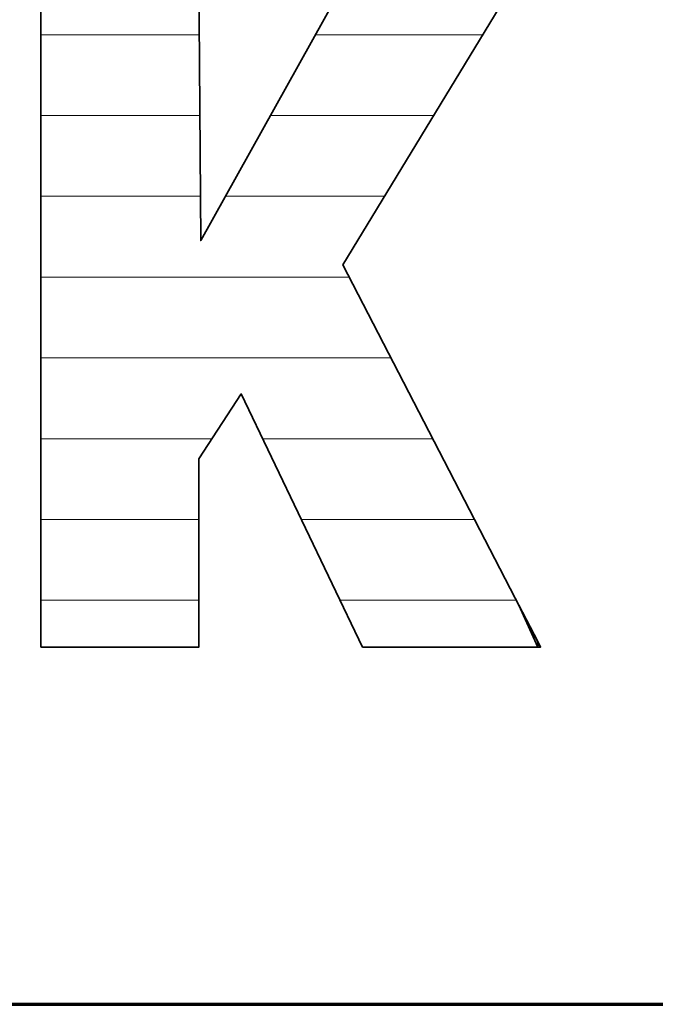
# Model space of a CAD drawing. Units: millimetres. Extents: x 59 to 11996, y 24 to 8424.
# Drawn here: x 8298 to 8353, y 224 to 309 of the extents above; entities that cross this region are included whole.
import ezdxf

# ---------------------------------------------------------------- set-up
doc = ezdxf.new("R2010")
doc.units = ezdxf.units.MM
doc.header["$MEASUREMENT"] = 0
doc.layers.add('(1) Shape lines', color=7, linetype='Continuous', lineweight=35)
doc.layers.add('(9) Sheet', color=7, linetype='Continuous', lineweight=35)

# ---------------------------------------------------------------- blocks, each defined once
blk = doc.blocks.new('HATCH_8_d437257f-6790-45e2-a1f1-3caad62ce379')
at = {"layer": '(1) Shape lines', "color": 0, "lineweight": 9}
for p, q in [((8300.515, 308), (8300.235, 308)), ((8300.893, 301), (8300.235, 301)), ((8301.271, 294), (8300.235, 294)), ((8301.649, 287), (8300.235, 287)), ((8302.027, 280), (8300.235, 280)), ((8302.406, 273), (8300.235, 273)), ((8302.784, 266), (8300.235, 266)), ((8303.162, 259), (8300.235, 259))]:
    blk.add_line(p, q, dxfattribs=at)
blk = doc.blocks.new('HATCH_9_a04e531c-e1c3-4d4f-8bf9-9914df8edda9')
at = {"layer": '(1) Shape lines', "color": 0, "lineweight": 9}
for p, q in [((8303.381, 308), (8300.515, 308)), ((8303.381, 301), (8300.893, 301)), ((8303.381, 294), (8301.271, 294)), ((8303.381, 287), (8301.649, 287)), ((8303.381, 280), (8302.027, 280)), ((8303.381, 273), (8302.406, 273)), ((8303.381, 266), (8302.784, 266)), ((8303.381, 259), (8303.162, 259))]:
    blk.add_line(p, q, dxfattribs=at)
blk = doc.blocks.new('HATCH_12_7225727f-7f7a-4b4a-a2db-90df6d7001b0')
at = {"layer": '(1) Shape lines', "color": 0, "lineweight": 9}
for p, q in [((8303.454, 308), (8303.381, 308)), ((8303.554, 301), (8303.381, 301)), ((8303.654, 294), (8303.381, 294)), ((8303.754, 287), (8303.381, 287)), ((8303.854, 280), (8303.381, 280)), ((8303.953, 273), (8303.381, 273)), ((8304.053, 266), (8303.381, 266)), ((8304.153, 259), (8303.381, 259))]:
    blk.add_line(p, q, dxfattribs=at)
blk = doc.blocks.new('HATCH_13_eb2cd09a-b2d4-40d2-a71b-c20b087511d6')
at = {"layer": '(1) Shape lines', "color": 0, "lineweight": 9}
for p, q in [((8304.211, 308), (8303.454, 308)), ((8304.211, 301), (8303.554, 301)), ((8304.211, 294), (8303.654, 294)), ((8304.211, 287), (8303.754, 287)), ((8304.211, 280), (8303.854, 280)), ((8304.211, 273), (8303.953, 273)), ((8304.211, 266), (8304.053, 266)), ((8304.211, 259), (8304.153, 259))]:
    blk.add_line(p, q, dxfattribs=at)
blk = doc.blocks.new('HATCH_17_00aef05c-744a-4d3f-990f-d059237a6145')
at = {"layer": '(1) Shape lines', "color": 0, "lineweight": 9}
for p, q in [((8304.253, 308), (8304.211, 308)), ((8304.311, 301), (8304.211, 301)), ((8304.368, 294), (8304.211, 294)), ((8304.425, 287), (8304.211, 287)), ((8304.483, 280), (8304.211, 280)), ((8304.54, 273), (8304.211, 273)), ((8304.598, 266), (8304.211, 266)), ((8304.655, 259), (8304.211, 259))]:
    blk.add_line(p, q, dxfattribs=at)
blk = doc.blocks.new('HATCH_18_703f5449-cb2e-4a63-b783-56a402919597')
at = {"layer": '(1) Shape lines', "color": 0, "lineweight": 9}
for p, q in [((8304.688, 308), (8304.253, 308)), ((8304.688, 301), (8304.311, 301)), ((8304.688, 294), (8304.368, 294)), ((8304.688, 287), (8304.425, 287)), ((8304.688, 280), (8304.483, 280)), ((8304.688, 273), (8304.54, 273)), ((8304.688, 266), (8304.598, 266)), ((8304.688, 259), (8304.655, 259))]:
    blk.add_line(p, q, dxfattribs=at)
blk = doc.blocks.new('HATCH_23_033f8c54-c30f-43db-8b62-3df5b9cd4b94')
at = {"layer": '(1) Shape lines', "color": 0, "lineweight": 9}
for p, q in [((8304.89, 308), (8304.688, 308)), ((8305.164, 301), (8304.688, 301)), ((8305.438, 294), (8304.688, 294)), ((8305.712, 287), (8304.688, 287)), ((8305.985, 280), (8304.688, 280)), ((8306.259, 273), (8304.688, 273)), ((8306.533, 266), (8304.688, 266)), ((8306.807, 259), (8304.688, 259))]:
    blk.add_line(p, q, dxfattribs=at)
blk = doc.blocks.new('HATCH_24_7bf37b00-dedc-4d9c-bde5-83f86e5fa963')
at = {"layer": '(1) Shape lines', "color": 0, "lineweight": 9}
for p, q in [((8306.965, 308), (8304.89, 308)), ((8306.965, 301), (8305.164, 301)), ((8306.965, 294), (8305.438, 294)), ((8306.965, 287), (8305.712, 287)), ((8306.965, 280), (8305.985, 280)), ((8306.965, 273), (8306.259, 273)), ((8306.965, 266), (8306.533, 266)), ((8306.965, 259), (8306.807, 259))]:
    blk.add_line(p, q, dxfattribs=at)
blk = doc.blocks.new('HATCH_29_a7c51b14-6c1a-406a-9d36-44079eba6752')
at = {"layer": '(1) Shape lines', "color": 0, "lineweight": 9}
for p, q in [((8307.088, 308), (8306.965, 308)), ((8307.254, 301), (8306.965, 301)), ((8307.42, 294), (8306.965, 294)), ((8307.586, 287), (8306.965, 287)), ((8307.753, 280), (8306.965, 280)), ((8307.919, 273), (8306.965, 273)), ((8308.085, 266), (8306.965, 266)), ((8308.252, 259), (8306.965, 259))]:
    blk.add_line(p, q, dxfattribs=at)
blk = doc.blocks.new('HATCH_30_675a9915-408f-47fa-a139-0a9ab79e64dc')
at = {"layer": '(1) Shape lines', "color": 0, "lineweight": 9}
for p, q in [((8308.348, 308), (8307.088, 308)), ((8308.348, 301), (8307.254, 301)), ((8308.348, 294), (8307.42, 294)), ((8308.348, 287), (8307.586, 287)), ((8308.348, 280), (8307.753, 280)), ((8308.348, 273), (8307.919, 273)), ((8308.348, 266), (8308.085, 266)), ((8308.348, 259), (8308.252, 259))]:
    blk.add_line(p, q, dxfattribs=at)
blk = doc.blocks.new('HATCH_35_793c23dc-859f-4b35-a267-249a1c855b7b')
at = {"layer": '(1) Shape lines', "color": 0, "lineweight": 9}
for p, q in [((8308.621, 308), (8308.348, 308)), ((8308.992, 301), (8308.348, 301)), ((8309.362, 294), (8308.348, 294)), ((8309.733, 287), (8308.348, 287)), ((8310.103, 280), (8308.348, 280)), ((8310.473, 273), (8308.348, 273)), ((8310.844, 266), (8308.348, 266)), ((8311.214, 259), (8308.348, 259))]:
    blk.add_line(p, q, dxfattribs=at)
blk = doc.blocks.new('HATCH_36_2514cc8b-c661-4171-8926-fc1e3428d293')
at = {"layer": '(1) Shape lines', "color": 0, "lineweight": 9}
for p, q in [((8311.428, 308), (8308.621, 308)), ((8311.428, 301), (8308.992, 301)), ((8311.428, 294), (8309.362, 294)), ((8311.428, 287), (8309.733, 287)), ((8311.428, 280), (8310.103, 280)), ((8311.428, 273), (8310.473, 273)), ((8311.428, 266), (8310.844, 266)), ((8311.428, 259), (8311.214, 259))]:
    blk.add_line(p, q, dxfattribs=at)
blk = doc.blocks.new('HATCH_41_a7f7e1d8-2465-4076-a804-432061bf2ef1')
at = {"layer": '(1) Shape lines', "color": 0, "lineweight": 9}
for p, q in [((8311.539, 308), (8311.428, 308)), ((8311.689, 301), (8311.428, 301)), ((8311.839, 294), (8311.428, 294)), ((8311.989, 287), (8311.428, 287)), ((8312.138, 280), (8311.428, 280)), ((8312.288, 273), (8311.428, 273)), ((8312.438, 266), (8311.428, 266)), ((8312.588, 259), (8311.428, 259))]:
    blk.add_line(p, q, dxfattribs=at)
blk = doc.blocks.new('HATCH_42_08c1b13e-e825-4640-b8c2-6f2b9378a1e9')
at = {"layer": '(1) Shape lines', "color": 0, "lineweight": 9}
for p, q in [((8312.675, 308), (8311.539, 308)), ((8312.675, 301), (8311.689, 301)), ((8312.675, 294), (8311.839, 294)), ((8312.675, 287), (8311.989, 287)), ((8312.675, 280), (8312.138, 280)), ((8312.675, 273), (8312.288, 273)), ((8312.675, 266), (8312.438, 266)), ((8312.675, 259), (8312.588, 259))]:
    blk.add_line(p, q, dxfattribs=at)
blk = doc.blocks.new('HATCH_47_e67e6ff6-68cc-401d-9401-dd557a8917e3')
at = {"layer": '(1) Shape lines', "color": 0, "lineweight": 9}
for p, q in [((8312.786, 308), (8312.675, 308)), ((8312.936, 301), (8312.675, 301)), ((8313.086, 294), (8312.675, 294)), ((8313.236, 287), (8312.675, 287)), ((8313.386, 280), (8312.675, 280)), ((8313.536, 273), (8312.675, 273)), ((8313.686, 266), (8312.675, 266)), ((8313.837, 259), (8312.675, 259))]:
    blk.add_line(p, q, dxfattribs=at)
blk = doc.blocks.new('HATCH_48_84b2e9ad-4492-4981-8e83-7fd2354f3c34')
at = {"layer": '(1) Shape lines', "color": 0, "lineweight": 9}
for p, q in [((8313.923, 308), (8312.786, 308)), ((8313.923, 301), (8312.936, 301)), ((8313.923, 294), (8313.086, 294)), ((8313.923, 287), (8313.236, 287)), ((8313.923, 280), (8313.386, 280)), ((8313.923, 273), (8313.536, 273)), ((8313.923, 266), (8313.686, 266)), ((8313.923, 259), (8313.837, 259))]:
    blk.add_line(p, q, dxfattribs=at)
blk = doc.blocks.new('HATCH_53_8d1c6736-bb29-42e5-b566-713b9e562523')
at = {"layer": '(1) Shape lines', "color": 0, "lineweight": 9}
for p, q in [((8313.944, 308), (8313.923, 308)), ((8313.971, 301), (8313.923, 301)), ((8313.999, 294), (8313.923, 294)), ((8314.026, 287), (8313.923, 287)), ((8314.054, 280), (8313.923, 280)), ((8314.081, 273), (8313.923, 273))]:
    blk.add_line(p, q, dxfattribs=at)
blk = doc.blocks.new('HATCH_54_6f221c7e-11bd-45c0-b312-4a7e66131495')
at = {"layer": '(1) Shape lines', "color": 0, "lineweight": 9}
for p, q in [((8313.96, 308), (8313.944, 308)), ((8314.01, 301), (8313.971, 301)), ((8314.06, 294), (8313.999, 294)), ((8314.087, 287), (8314.026, 287)), ((8314.087, 280), (8314.054, 280)), ((8314.087, 273), (8314.081, 273))]:
    blk.add_line(p, q, dxfattribs=at)
blk = doc.blocks.new('HATCH_59_1b0b3393-6a76-464f-8f4a-a752e677e473')
at = {"layer": '(1) Shape lines', "color": 0, "lineweight": 9}
for p, q in [((8314.857, 287), (8314.087, 287)), ((8316.554, 280), (8314.087, 280)), ((8315.058, 273), (8314.087, 273))]:
    blk.add_line(p, q, dxfattribs=at)
blk = doc.blocks.new('HATCH_60_242a5a57-bb54-4d92-862c-ada2974fc62a')
at = {"layer": '(1) Shape lines', "color": 0, "lineweight": 9}
for p, q in [((8317.388, 294), (8316.218, 294)), ((8317.388, 287), (8314.857, 287)), ((8317.388, 280), (8316.554, 280))]:
    blk.add_line(p, q, dxfattribs=at)
blk = doc.blocks.new('HATCH_65_b77828ee-a340-4486-aa6c-49f7f64e8029')
at = {"layer": '(1) Shape lines', "color": 0, "lineweight": 9}
for p, q in [((8317.411, 294), (8317.388, 294)), ((8317.487, 287), (8317.388, 287)), ((8317.564, 280), (8317.388, 280))]:
    blk.add_line(p, q, dxfattribs=at)
blk = doc.blocks.new('HATCH_66_2c8cb369-48c7-4d18-933a-39c52343ff24')
at = {"layer": '(1) Shape lines', "color": 0, "lineweight": 9}
for p, q in [((8317.599, 294), (8317.411, 294)), ((8317.599, 287), (8317.487, 287)), ((8317.599, 280), (8317.564, 280))]:
    blk.add_line(p, q, dxfattribs=at)
blk = doc.blocks.new('HATCH_71_32263d6a-f8f4-4cbc-ae13-88a58be2d183')
at = {"layer": '(1) Shape lines', "color": 0, "lineweight": 9}
for p, q in [((8317.671, 294), (8317.599, 294)), ((8317.875, 287), (8317.599, 287)), ((8318.078, 280), (8317.599, 280))]:
    blk.add_line(p, q, dxfattribs=at)
blk = doc.blocks.new('HATCH_72_c7640a30-0130-43b3-bc8e-0130f99d16f0')
at = {"layer": '(1) Shape lines', "color": 0, "lineweight": 9}
for p, q in [((8318.206, 294), (8317.671, 294)), ((8318.206, 287), (8317.875, 287)), ((8318.206, 280), (8318.078, 280))]:
    blk.add_line(p, q, dxfattribs=at)
blk = doc.blocks.new('HATCH_77_7a144acc-2a78-4269-916b-8a35b0379da2')
at = {"layer": '(1) Shape lines', "color": 0, "lineweight": 9}
for p, q in [((8318.855, 294), (8318.206, 294)), ((8320.127, 287), (8318.206, 287)), ((8321.398, 280), (8318.206, 280)), ((8322.67, 273), (8319.461, 273)), ((8323.942, 266), (8322.817, 266))]:
    blk.add_line(p, q, dxfattribs=at)
blk = doc.blocks.new('HATCH_78_ef4b85f4-1ce8-4b08-adae-89fc04d01dd2')
at = {"layer": '(1) Shape lines', "color": 0, "lineweight": 9}
for p, q in [((8324.628, 308), (8324.011, 308)), ((8324.628, 301), (8320.114, 301)), ((8324.628, 294), (8318.855, 294)), ((8324.628, 287), (8320.127, 287)), ((8324.628, 280), (8321.398, 280)), ((8324.628, 273), (8322.67, 273)), ((8324.628, 266), (8323.942, 266))]:
    blk.add_line(p, q, dxfattribs=at)
blk = doc.blocks.new('HATCH_83_e0681d40-a33d-46ac-b6eb-6dcb1d4981b6')
at = {"layer": '(1) Shape lines', "color": 0, "lineweight": 9}
for p, q in [((8324.667, 308), (8324.628, 308)), ((8324.912, 301), (8324.628, 301)), ((8325.158, 294), (8324.628, 294)), ((8325.403, 287), (8324.628, 287)), ((8325.648, 280), (8324.628, 280)), ((8325.894, 273), (8324.628, 273)), ((8326.139, 266), (8324.628, 266)), ((8326.384, 259), (8326.173, 259))]:
    blk.add_line(p, q, dxfattribs=at)
blk = doc.blocks.new('HATCH_84_851411e8-97df-4f7f-bedb-434726252c15')
at = {"layer": '(1) Shape lines', "color": 0, "lineweight": 9}
for p, q in [((8326.401, 308), (8324.667, 308)), ((8326.401, 301), (8324.912, 301)), ((8326.401, 294), (8325.158, 294)), ((8326.401, 287), (8325.403, 287)), ((8326.401, 280), (8325.648, 280)), ((8326.401, 273), (8325.894, 273)), ((8326.401, 266), (8326.139, 266)), ((8326.401, 259), (8326.384, 259))]:
    blk.add_line(p, q, dxfattribs=at)
blk = doc.blocks.new('HATCH_89_3bcdccb5-7cd6-4b49-a5cc-6e630933f7fe')
at = {"layer": '(1) Shape lines', "color": 0, "lineweight": 9}
for p, q in [((8326.418, 287), (8326.401, 287)), ((8326.529, 280), (8326.401, 280)), ((8326.641, 273), (8326.401, 273)), ((8326.753, 266), (8326.401, 266)), ((8326.864, 259), (8326.401, 259))]:
    blk.add_line(p, q, dxfattribs=at)
blk = doc.blocks.new('HATCH_90_de989fd0-c40f-4748-9779-e1d0f0dfd965')
at = {"layer": '(1) Shape lines', "color": 0, "lineweight": 9}
for p, q in [((8326.888, 287), (8326.418, 287)), ((8326.888, 280), (8326.529, 280)), ((8326.888, 273), (8326.641, 273)), ((8326.888, 266), (8326.753, 266)), ((8326.888, 259), (8326.864, 259))]:
    blk.add_line(p, q, dxfattribs=at)
blk = doc.blocks.new('HATCH_91_7587232f-d197-4d7a-946f-6a29281fc667')
at = {"layer": '(1) Shape lines', "color": 0, "lineweight": 9}
for p, q in [((8326.49, 308), (8326.401, 308)), ((8326.636, 301), (8326.401, 301)), ((8326.781, 294), (8326.401, 294))]:
    blk.add_line(p, q, dxfattribs=at)
blk = doc.blocks.new('HATCH_92_4c6025ed-f7fc-432b-a83b-bc3d81e344fd')
at = {"layer": '(1) Shape lines', "color": 0, "lineweight": 9}
for p, q in [((8326.888, 308), (8326.49, 308)), ((8326.888, 301), (8326.636, 301)), ((8326.888, 294), (8326.781, 294))]:
    blk.add_line(p, q, dxfattribs=at)
blk = doc.blocks.new('HATCH_97_4654d068-56c6-4c7c-bf19-879d5d1cddff')
at = {"layer": '(1) Shape lines', "color": 0, "lineweight": 9}
for p, q in [((8326.892, 287), (8326.888, 287)), ((8327.159, 280), (8326.888, 280)), ((8327.426, 273), (8326.888, 273)), ((8327.692, 266), (8326.888, 266)), ((8327.959, 259), (8326.888, 259))]:
    blk.add_line(p, q, dxfattribs=at)
blk = doc.blocks.new('HATCH_98_829caa48-a8a2-4c5d-847e-3c93a7eb0032')
at = {"layer": '(1) Shape lines', "color": 0, "lineweight": 9}
for p, q in [((8326.946, 287), (8326.892, 287)), ((8328.113, 280), (8327.159, 280)), ((8328.113, 273), (8327.426, 273)), ((8328.113, 266), (8327.692, 266)), ((8328.113, 259), (8327.959, 259))]:
    blk.add_line(p, q, dxfattribs=at)
blk = doc.blocks.new('HATCH_99_e6ad02ac-e6ce-4514-a800-2f8891b31fc9')
at = {"layer": '(1) Shape lines', "color": 0, "lineweight": 9}
for p, q in [((8327.172, 308), (8326.888, 308)), ((8327.557, 301), (8326.888, 301)), ((8327.941, 294), (8326.888, 294))]:
    blk.add_line(p, q, dxfattribs=at)
blk = doc.blocks.new('HATCH_100_ef23ca61-1b28-4e04-96da-1b3253e1af0c')
at = {"layer": '(1) Shape lines', "color": 0, "lineweight": 9}
for p, q in [((8328.113, 308), (8327.172, 308)), ((8328.113, 301), (8327.557, 301)), ((8328.113, 294), (8327.941, 294))]:
    blk.add_line(p, q, dxfattribs=at)
blk = doc.blocks.new('HATCH_105_2d92000c-b9b3-4968-b7b6-d4caa0318b5b')
at = {"layer": '(1) Shape lines', "color": 0, "lineweight": 9}
for p, q in [((8328.133, 280), (8328.113, 280)), ((8328.162, 273), (8328.113, 273)), ((8328.192, 266), (8328.113, 266)), ((8328.221, 259), (8328.113, 259))]:
    blk.add_line(p, q, dxfattribs=at)
blk = doc.blocks.new('HATCH_106_b500183a-842c-4194-8b49-426f3d54ca1a')
at = {"layer": '(1) Shape lines', "color": 0, "lineweight": 9}
for p, q in [((8328.238, 280), (8328.133, 280)), ((8328.238, 273), (8328.162, 273)), ((8328.238, 266), (8328.192, 266)), ((8328.238, 259), (8328.221, 259))]:
    blk.add_line(p, q, dxfattribs=at)
blk = doc.blocks.new('HATCH_107_e4807892-fa88-4d49-858b-4d94e6f17b3a')
at = {"layer": '(1) Shape lines', "color": 0, "lineweight": 9}
for p, q in [((8328.142, 308), (8328.113, 308)), ((8328.182, 301), (8328.113, 301)), ((8328.222, 294), (8328.113, 294))]:
    blk.add_line(p, q, dxfattribs=at)
blk = doc.blocks.new('HATCH_108_dc0cb25a-087b-4a5b-983c-617fa23a862e')
at = {"layer": '(1) Shape lines', "color": 0, "lineweight": 9}
for p, q in [((8328.238, 308), (8328.142, 308)), ((8328.238, 301), (8328.182, 301)), ((8328.238, 294), (8328.222, 294))]:
    blk.add_line(p, q, dxfattribs=at)
blk = doc.blocks.new('HATCH_113_c4d5857b-5590-4af1-ad43-65c92ea091e4')
at = {"layer": '(1) Shape lines', "color": 0, "lineweight": 9}
for p, q in [((8328.726, 280), (8328.238, 280)), ((8329.485, 273), (8328.238, 273)), ((8330.244, 266), (8328.238, 266)), ((8331.003, 259), (8328.238, 259))]:
    blk.add_line(p, q, dxfattribs=at)
blk = doc.blocks.new('HATCH_114_06d79451-2813-440f-b04d-f01963ad68de')
at = {"layer": '(1) Shape lines', "color": 0, "lineweight": 9}
for p, q in [((8330.567, 280), (8328.726, 280)), ((8331.442, 273), (8329.485, 273)), ((8331.442, 266), (8330.244, 266)), ((8331.442, 259), (8331.003, 259))]:
    blk.add_line(p, q, dxfattribs=at)
blk = doc.blocks.new('HATCH_115_e8f1384f-a668-4592-84f9-09d9b7919d48')
at = {"layer": '(1) Shape lines', "color": 0, "lineweight": 9}
for p, q in [((8329.223, 308), (8328.238, 308)), ((8330.557, 301), (8328.238, 301)), ((8330.01, 294), (8328.238, 294))]:
    blk.add_line(p, q, dxfattribs=at)
blk = doc.blocks.new('HATCH_116_a578859e-9a71-4b9a-b36a-fccd06898466')
at = {"layer": '(1) Shape lines', "color": 0, "lineweight": 9}
for p, q in [((8331.442, 308), (8329.223, 308)), ((8331.442, 301), (8330.557, 301))]:
    blk.add_line(p, q, dxfattribs=at)
blk = doc.blocks.new('HATCH_121_dabda4bd-0427-4607-a3d3-ed6fc8b75cfd')
at = {"layer": '(1) Shape lines', "color": 0, "lineweight": 9}
for p, q in [((8331.781, 273), (8331.442, 273)), ((8332.229, 266), (8331.442, 266)), ((8332.677, 259), (8331.442, 259))]:
    blk.add_line(p, q, dxfattribs=at)
blk = doc.blocks.new('HATCH_122_a78797d6-133d-458d-b293-5970c9086433')
at = {"layer": '(1) Shape lines', "color": 0, "lineweight": 9}
for p, q in [((8332.936, 273), (8331.781, 273)), ((8332.936, 266), (8332.229, 266)), ((8332.936, 259), (8332.677, 259))]:
    blk.add_line(p, q, dxfattribs=at)
blk = doc.blocks.new('HATCH_123_0fba03f6-82b7-4a7c-8176-9a525f6e1495')
at = {"layer": '(1) Shape lines', "color": 0, "lineweight": 9}
for p, q in [((8331.98, 308), (8331.442, 308)), ((8332.709, 301), (8331.442, 301))]:
    blk.add_line(p, q, dxfattribs=at)
blk = doc.blocks.new('HATCH_124_d64d5488-e935-47db-8d9f-59c6284cd300')
at = {"layer": '(1) Shape lines', "color": 0, "lineweight": 9}
for p, q in [((8332.936, 308), (8331.98, 308)), ((8332.936, 301), (8332.709, 301))]:
    blk.add_line(p, q, dxfattribs=at)
blk = doc.blocks.new('HATCH_129_83f6259e-3623-4264-956c-0357ee93ecde')
at = {"layer": '(1) Shape lines', "color": 0, "lineweight": 9}
for p, q in [((8333.617, 273), (8332.936, 273)), ((8335.584, 266), (8332.936, 266)), ((8337.552, 259), (8332.936, 259))]:
    blk.add_line(p, q, dxfattribs=at)
blk = doc.blocks.new('HATCH_130_ea2bfc9b-5034-4313-be6f-ba19d3aabd56')
at = {"layer": '(1) Shape lines', "color": 0, "lineweight": 9}
for p, q in [((8334.188, 273), (8333.617, 273)), ((8337.809, 266), (8335.584, 266)), ((8338.69, 259), (8337.552, 259))]:
    blk.add_line(p, q, dxfattribs=at)
blk = doc.blocks.new('HATCH_131_7ace41c0-04af-4f77-b16e-5e313478a093')
at = {"layer": '(1) Shape lines', "color": 0, "lineweight": 9}
for p, q in [((8338.509, 308), (8332.936, 308)), ((8334.259, 301), (8332.936, 301))]:
    blk.add_line(p, q, dxfattribs=at)
blk = doc.blocks.new('HATCH_137_bae819e0-baca-414e-a96a-9873e369bff2')
at = {"layer": '(1) Shape lines', "color": 0, "lineweight": 9}
blk.add_line((8340.366, 259), (8338.69, 259), dxfattribs=at)
blk = doc.blocks.new('HATCH_138_ac989080-eb6b-4b1f-907d-118cb54bec45')
at = {"layer": '(1) Shape lines', "color": 0, "lineweight": 9}
blk.add_line((8341.43, 259), (8340.366, 259), dxfattribs=at)
blk = doc.blocks.new('GROUP_0_222e936b-9fbd-4c4b-9273-d16ebdaf2cbf')
at = {"layer": '(9) Sheet', "color": 7, "lineweight": 70, "ltscale": 60}
blk.add_line((459.062, 224), (11739.062, 224), dxfattribs=at)
at = {"layer": '(9) Sheet', "color": 7, "linetype": 'Continuous', "lineweight": 70, "ltscale": 60}
blk.add_lwpolyline([(8053.262, 224), (11739.062, 224), (11739.062, 1344)], dxfattribs=at)
at = {"layer": '(9) Sheet', "color": 7, "linetype": 'Continuous', "lineweight": 35, "ltscale": 20}
blk.add_lwpolyline([(8300.235, 254.954), (8313.923, 254.954), (8313.923, 271.266), (8317.599, 276.884), (8328.113, 254.954), (8343.523, 254.954), (8326.401, 288.055), (8341.647, 313.169), (8326.888, 313.169), (8314.087, 290.172), (8313.923, 313.169), (8300.235, 313.169)], close=True, dxfattribs=at)
at = {"layer": '(9) Sheet', "color": 154, "linetype": 'Continuous', "lineweight": 35, "ltscale": 20}
for points in [[(8343.276, 254.954), (8341.647, 258.581), (8343.276, 255.43)], [(8343.276, 254.954), (8343.276, 255.43), (8343.523, 254.954)]]:
    blk.add_lwpolyline(points, close=True, dxfattribs=at)
at = {"layer": '(1) Shape lines', "color": 154, "linetype": 'ByBlock'}
for name in ['HATCH_8_d437257f-6790-45e2-a1f1-3caad62ce379', 'HATCH_9_a04e531c-e1c3-4d4f-8bf9-9914df8edda9', 'HATCH_12_7225727f-7f7a-4b4a-a2db-90df6d7001b0', 'HATCH_13_eb2cd09a-b2d4-40d2-a71b-c20b087511d6', 'HATCH_17_00aef05c-744a-4d3f-990f-d059237a6145', 'HATCH_18_703f5449-cb2e-4a63-b783-56a402919597', 'HATCH_23_033f8c54-c30f-43db-8b62-3df5b9cd4b94', 'HATCH_24_7bf37b00-dedc-4d9c-bde5-83f86e5fa963', 'HATCH_29_a7c51b14-6c1a-406a-9d36-44079eba6752', 'HATCH_30_675a9915-408f-47fa-a139-0a9ab79e64dc', 'HATCH_35_793c23dc-859f-4b35-a267-249a1c855b7b', 'HATCH_36_2514cc8b-c661-4171-8926-fc1e3428d293', 'HATCH_41_a7f7e1d8-2465-4076-a804-432061bf2ef1', 'HATCH_42_08c1b13e-e825-4640-b8c2-6f2b9378a1e9', 'HATCH_47_e67e6ff6-68cc-401d-9401-dd557a8917e3', 'HATCH_48_84b2e9ad-4492-4981-8e83-7fd2354f3c34', 'HATCH_53_8d1c6736-bb29-42e5-b566-713b9e562523', 'HATCH_54_6f221c7e-11bd-45c0-b312-4a7e66131495', 'HATCH_78_ef4b85f4-1ce8-4b08-adae-89fc04d01dd2', 'HATCH_83_e0681d40-a33d-46ac-b6eb-6dcb1d4981b6', 'HATCH_84_851411e8-97df-4f7f-bedb-434726252c15', 'HATCH_91_7587232f-d197-4d7a-946f-6a29281fc667', 'HATCH_92_4c6025ed-f7fc-432b-a83b-bc3d81e344fd', 'HATCH_99_e6ad02ac-e6ce-4514-a800-2f8891b31fc9', 'HATCH_100_ef23ca61-1b28-4e04-96da-1b3253e1af0c', 'HATCH_107_e4807892-fa88-4d49-858b-4d94e6f17b3a', 'HATCH_108_dc0cb25a-087b-4a5b-983c-617fa23a862e', 'HATCH_115_e8f1384f-a668-4592-84f9-09d9b7919d48', 'HATCH_116_a578859e-9a71-4b9a-b36a-fccd06898466', 'HATCH_123_0fba03f6-82b7-4a7c-8176-9a525f6e1495', 'HATCH_124_d64d5488-e935-47db-8d9f-59c6284cd300', 'HATCH_131_7ace41c0-04af-4f77-b16e-5e313478a093', 'HATCH_60_242a5a57-bb54-4d92-862c-ada2974fc62a', 'HATCH_65_b77828ee-a340-4486-aa6c-49f7f64e8029', 'HATCH_66_2c8cb369-48c7-4d18-933a-39c52343ff24', 'HATCH_71_32263d6a-f8f4-4cbc-ae13-88a58be2d183', 'HATCH_72_c7640a30-0130-43b3-bc8e-0130f99d16f0', 'HATCH_77_7a144acc-2a78-4269-916b-8a35b0379da2', 'HATCH_59_1b0b3393-6a76-464f-8f4a-a752e677e473', 'HATCH_89_3bcdccb5-7cd6-4b49-a5cc-6e630933f7fe', 'HATCH_90_de989fd0-c40f-4748-9779-e1d0f0dfd965', 'HATCH_97_4654d068-56c6-4c7c-bf19-879d5d1cddff', 'HATCH_98_829caa48-a8a2-4c5d-847e-3c93a7eb0032', 'HATCH_105_2d92000c-b9b3-4968-b7b6-d4caa0318b5b', 'HATCH_106_b500183a-842c-4194-8b49-426f3d54ca1a', 'HATCH_113_c4d5857b-5590-4af1-ad43-65c92ea091e4', 'HATCH_114_06d79451-2813-440f-b04d-f01963ad68de', 'HATCH_121_dabda4bd-0427-4607-a3d3-ed6fc8b75cfd', 'HATCH_122_a78797d6-133d-458d-b293-5970c9086433', 'HATCH_129_83f6259e-3623-4264-956c-0357ee93ecde', 'HATCH_130_ea2bfc9b-5034-4313-be6f-ba19d3aabd56', 'HATCH_137_bae819e0-baca-414e-a96a-9873e369bff2', 'HATCH_138_ac989080-eb6b-4b1f-907d-118cb54bec45']:
    blk.add_blockref(name, (0, 0), dxfattribs=at)

msp = doc.modelspace()

# ---------------------------------------------------------------- block references
at = {"color": 7, "linetype": 'ByBlock'}
msp.add_blockref('GROUP_0_222e936b-9fbd-4c4b-9273-d16ebdaf2cbf', (0, 0), dxfattribs=at)

doc.saveas('drawing.dxf')
